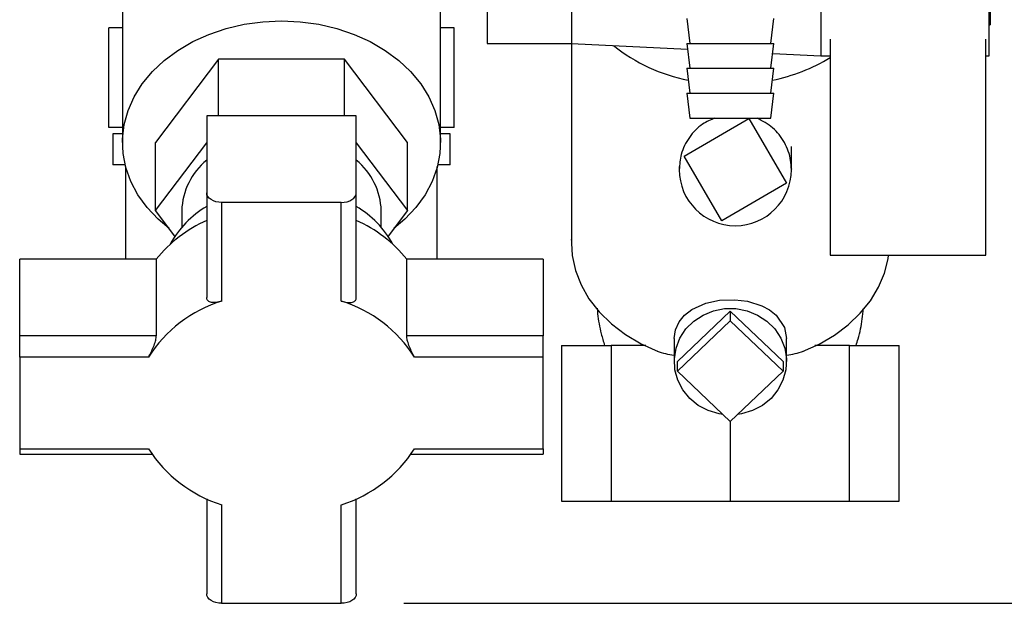
# Model space of a CAD drawing. Units: millimetres. Extents: x 0 to 4200, y 0 to 2970.
# Drawn here: x 2372 to 2530, y 1435 to 1529 of the extents above; entities that cross this region are included whole.
import ezdxf

# ---------------------------------------------------------------- set-up
doc = ezdxf.new("R2010")
doc.units = ezdxf.units.MM
doc.linetypes.add('SLD-Durchgehend', pattern=[0])
doc.layers.add('SLD-0', color=7, linetype='SLD-Durchgehend', lineweight=30)
doc.styles.add('SLDTEXTSTYLE1', font='TXT', dxfattribs={"width": 0.605})
doc.dimstyles.new('SLDDIMSTYLE0', dxfattribs={"dimtxt": 35, "dimasz": 25, "dimexe": 0, "dimexo": 0.0625, "dimgap": 8.75, "dimtad": 1, "dimdec": 0, "dimrnd": 1e-09, "dimzin": 12, "dimdsep": 46, "dimtxsty": 'SLDTEXTSTYLE1', "dimsah": 1, "dimcen": 0.09, "dimadec": 0, "dimazin": 3, "dimtfac": 1, "dimtdec": 0, "dimtofl": 0, "dimtmove": 0, "dimatfit": 3, "dimfxl": 1, "dimfrac": 2, "dimtolj": 1, "dimtzin": 12, "dimarcsym": 0})

# ---------------------------------------------------------------- blocks, each defined once
blk = doc.blocks.new('_D_1')
at = {"ltscale": 10}
for p, q in [((2572.88, 2514.22), (2851.58, 2514.22)), ((2841.58, 2514.22), (2841.58, 1434.84)), ((2433.48, 1434.84), (2851.58, 1434.84))]:
    blk.add_line(p, q, dxfattribs=at)
for points in [[(2841.58, 2514.22), (2837.58, 2489.22), (2845.58, 2489.22)], [(2841.58, 1434.84), (2845.58, 1459.84), (2837.58, 1459.84)]]:
    blk.add_solid(points, dxfattribs=at)
at = {"ltscale": 10, "insert": (2796.46, 1921.06), "char_height": 35, "attachment_point": 1, "rotation": 90, "style": 'SLDTEXTSTYLE1'}
blk.add_mtext('1079', dxfattribs=at)

msp = doc.modelspace()

# ---------------------------------------------------------------- linework, layer by layer
at = {"layer": 'SLD-0', "ltscale": 10}
for p, q in [((2527.38, 1522.72), (2527.38, 1576.72)), ((2446.88, 1574.72), (2446.88, 1524.72)), ((2460.38, 1574.72), (2460.38, 1524.72)), ((2527.58, 1571.72), (2527.58, 1527.72)), ((2388.38, 1553.79), (2388.38, 1508.8)), ((2439.38, 1508.8), (2439.38, 1553.79)), ((2500.38, 1551.72), (2500.38, 1522.72)), ((2478.88, 1528.72), (2479.38, 1524.72)), ((2492.38, 1524.72), (2492.88, 1528.72)), ((2527.38, 1527.72), (2527.58, 1527.72)), ((2386.17, 1511.22), (2386.17, 1527.22)), ((2388.38, 1527.22), (2386.17, 1527.22)), ((2441.6, 1527.22), (2439.38, 1527.22)), ((2441.6, 1511.22), (2441.6, 1527.22)), ((2446.88, 1524.72), (2460.38, 1524.72)), ((2460.38, 1524.72), (2479, 1523.79)), ((2460.38, 1524.72), (2460.38, 1492.65)), ((2478.88, 1524.72), (2479.38, 1520.72)), ((2478.88, 1524.72), (2485.79, 1524.72)), ((2485.79, 1524.72), (2492.88, 1524.72)), ((2492.38, 1520.72), (2492.88, 1524.72)), ((2501.88, 1525.41), (2501.88, 1490.72)), ((2526.88, 1490.72), (2526.88, 1525.41)), ((2492.68, 1523.1), (2500.38, 1522.72)), ((2500.38, 1522.72), (2501.88, 1522.72)), ((2526.88, 1522.72), (2527.38, 1522.72)), ((2403.78, 1522.2), (2393.68, 1508.8)), ((2403.78, 1513.07), (2403.78, 1522.2)), ((2423.99, 1522.2), (2403.78, 1522.2)), ((2423.99, 1513.07), (2423.99, 1522.2)), ((2434.09, 1508.8), (2423.99, 1522.2)), ((2478.88, 1520.72), (2479.38, 1516.72)), ((2478.88, 1520.72), (2485.79, 1520.72)), ((2485.79, 1520.72), (2492.88, 1520.72)), ((2492.38, 1516.72), (2492.88, 1520.72)), ((2478.88, 1516.72), (2479.38, 1512.72)), ((2478.88, 1516.72), (2485.79, 1516.72)), ((2485.79, 1516.72), (2492.88, 1516.72)), ((2492.38, 1512.72), (2492.88, 1516.72)), ((2401.88, 1513.07), (2401.88, 1500.73)), ((2425.88, 1513.07), (2401.88, 1513.07)), ((2425.88, 1500.73), (2425.88, 1513.07)), ((2478.47, 1506.6), (2488.83, 1512.66)), ((2479.38, 1512.72), (2485.79, 1512.72)), ((2485.79, 1512.72), (2492.38, 1512.72)), ((2488.83, 1512.66), (2494.89, 1502.3)), ((2388.38, 1511.22), (2386.17, 1511.22)), ((2386.82, 1510.22), (2386.82, 1505.22)), ((2388.38, 1510.22), (2386.82, 1510.22)), ((2441.6, 1511.22), (2439.38, 1511.22)), ((2440.94, 1510.22), (2439.38, 1510.22)), ((2440.94, 1505.22), (2440.94, 1510.22)), ((2393.68, 1497.87), (2393.68, 1508.8)), ((2393.68, 1497.87), (2401.88, 1508.76)), ((2425.88, 1508.76), (2434.09, 1497.87)), ((2434.09, 1497.87), (2434.09, 1508.8)), ((2484.53, 1496.24), (2478.47, 1506.6)), ((2388.82, 1505.22), (2386.82, 1505.22)), ((2388.88, 1504.95), (2388.88, 1490.09)), ((2438.88, 1490.09), (2438.88, 1504.95)), ((2440.94, 1505.22), (2438.95, 1505.22)), ((2477.69, 1504.98), (2477.7, 1504.45)), ((2494.89, 1502.3), (2484.53, 1496.24)), ((2401.88, 1500.73), (2401.88, 1483.95)), ((2425.88, 1483.95), (2425.88, 1500.73)), ((2404.28, 1499.19), (2404.28, 1483.36)), ((2423.48, 1499.19), (2404.28, 1499.19)), ((2423.48, 1483.36), (2423.48, 1499.19)), ((2396.78, 1493.75), (2393.68, 1497.87)), ((2397.88, 1497.87), (2397.88, 1495.2)), ((2429.88, 1495.2), (2429.88, 1497.87)), ((2434.09, 1497.87), (2430.99, 1493.75)), ((2460.38, 1493.13), (2460.38, 1493.22)), ((2460.38, 1493.13), (2460.38, 1493.15)), ((2460.38, 1493.13), (2460.38, 1493.13)), ((2371.88, 1477.75), (2371.88, 1490.09)), ((2393.8, 1490.09), (2371.88, 1490.09)), ((2393.8, 1490.09), (2393.8, 1477.75)), ((2433.97, 1477.75), (2433.97, 1490.09)), ((2455.88, 1490.09), (2433.97, 1490.09)), ((2455.88, 1490.09), (2455.88, 1477.75)), ((2501.88, 1490.72), (2526.88, 1490.72)), ((2477.4, 1473.64), (2485.88, 1481.71)), ((2485.88, 1481.71), (2485.88, 1480.16)), ((2485.88, 1481.71), (2494.37, 1473.64)), ((2477.4, 1472.09), (2485.88, 1480.16)), ((2485.88, 1480.16), (2494.37, 1472.09)), ((2371.88, 1474.37), (2371.88, 1477.75)), ((2393.8, 1477.75), (2371.88, 1477.75)), ((2455.88, 1477.75), (2433.97, 1477.75)), ((2455.88, 1474.37), (2455.88, 1477.75)), ((2476.88, 1477.37), (2476.88, 1473.64)), ((2494.88, 1473.64), (2494.88, 1477.37)), ((2458.82, 1476.22), (2458.82, 1451.22)), ((2458.82, 1476.22), (2466.75, 1476.22)), ((2466.75, 1476.22), (2466.75, 1451.22)), ((2472.33, 1476.22), (2466.75, 1476.22)), ((2505.02, 1476.22), (2499.44, 1476.22)), ((2505.02, 1451.22), (2505.02, 1476.22)), ((2505.02, 1476.22), (2512.94, 1476.22)), ((2512.94, 1451.22), (2512.94, 1476.22)), ((2371.88, 1474.37), (2371.88, 1459.66)), ((2392.54, 1474.37), (2371.88, 1474.37)), ((2455.88, 1474.37), (2435.22, 1474.37)), ((2455.88, 1459.66), (2455.88, 1474.37)), ((2477.4, 1472.09), (2477.4, 1473.64)), ((2485.88, 1464.02), (2477.4, 1472.09)), ((2494.37, 1472.09), (2485.88, 1464.02)), ((2494.37, 1473.64), (2494.37, 1472.09)), ((2485.88, 1464.02), (2485.88, 1451.22)), ((2371.88, 1459.66), (2392.54, 1459.66)), ((2371.88, 1459.66), (2371.88, 1458.8)), ((2435.22, 1459.66), (2455.88, 1459.66)), ((2455.88, 1459.66), (2455.88, 1458.8)), ((2371.88, 1458.8), (2393.08, 1458.8)), ((2434.68, 1458.8), (2455.88, 1458.8)), ((2401.88, 1451.63), (2401.88, 1436.38)), ((2425.88, 1436.38), (2425.88, 1451.63)), ((2404.28, 1450.67), (2404.28, 1434.84)), ((2423.48, 1434.84), (2423.48, 1450.67)), ((2458.82, 1451.22), (2466.75, 1451.22)), ((2466.75, 1451.22), (2485.88, 1451.22)), ((2485.88, 1451.22), (2505.02, 1451.22)), ((2505.02, 1451.22), (2512.94, 1451.22)), ((2404.28, 1434.84), (2423.48, 1434.84))]:
    msp.add_line(p, q, dxfattribs=at)
at = {"layer": 'SLD-0', "ltscale": 10, "flags": 128}
for points in [[(2395.85, 1494.99), (2394.08, 1496.49), (2392.32, 1498.37), (2390.86, 1500.39), (2389.73, 1502.54), (2388.93, 1504.77), (2388.48, 1507.06), (2388.4, 1509.37), (2388.66, 1511.68), (2389.29, 1513.94), (2390.25, 1516.14), (2391.55, 1518.23), (2393.17, 1520.18), (2395.07, 1521.98), (2397.24, 1523.59), (2399.64, 1525), (2402.24, 1526.17), (2405, 1527.11), (2407.89, 1527.78), (2410.87, 1528.19), (2413.88, 1528.33)], [(2413.88, 1528.33), (2416.9, 1528.19), (2419.87, 1527.78), (2422.76, 1527.11), (2425.53, 1526.17), (2428.13, 1525), (2430.53, 1523.59), (2432.7, 1521.98), (2434.6, 1520.18), (2436.22, 1518.23), (2437.51, 1516.14), (2438.48, 1513.94), (2439.1, 1511.68), (2439.37, 1509.37), (2439.28, 1507.06), (2438.84, 1504.77), (2438.04, 1502.54), (2436.91, 1500.39), (2435.45, 1498.37), (2433.69, 1496.49), (2431.92, 1494.99)], [(2404.28, 1499.19), (2403.82, 1499.22), (2403.37, 1499.31), (2402.95, 1499.45), (2402.59, 1499.64), (2402.29, 1499.87), (2402.07, 1500.14), (2401.93, 1500.43), (2401.88, 1500.73)], [(2423.48, 1499.19), (2423.95, 1499.22), (2424.4, 1499.31), (2424.82, 1499.45), (2425.18, 1499.64), (2425.48, 1499.87), (2425.7, 1500.14), (2425.84, 1500.43), (2425.88, 1500.73)], [(2460.38, 1492.65), (2460.51, 1490.69), (2461.03, 1488.28), (2461.93, 1485.94), (2463.21, 1483.71), (2464.84, 1481.62), (2466.8, 1479.69), (2469.05, 1477.97), (2471.57, 1476.48), (2474.31, 1475.24)], [(2497.46, 1475.24), (2500.12, 1476.44), (2502.58, 1477.88), (2504.8, 1479.54), (2506.73, 1481.39), (2508.36, 1483.41), (2509.65, 1485.57), (2510.6, 1487.83), (2511.18, 1490.16), (2511.26, 1490.71)], [(2476.88, 1477.37), (2477.08, 1478.76), (2477.67, 1480.04), (2478.52, 1481.09), (2479.72, 1482.01), (2481.97, 1483.02), (2484.16, 1483.49), (2486.59, 1483.57), (2488.64, 1483.32), (2490.93, 1482.6), (2492.19, 1481.93), (2493.23, 1481.11), (2494.58, 1479.09), (2494.88, 1477.37), (2494.88, 1477.37)], [(2484.7, 1465.15), (2484.07, 1465.25), (2482.33, 1465.77), (2480.74, 1466.61), (2479.36, 1467.74), (2478.25, 1469.11), (2477.44, 1470.67), (2476.99, 1472.34), (2476.9, 1474.07), (2477.17, 1475.78), (2477.8, 1477.41), (2478.77, 1478.88), (2480.02, 1480.13), (2481.52, 1481.12), (2483.19, 1481.81), (2484.97, 1482.15), (2486.79, 1482.15), (2488.58, 1481.81), (2490.25, 1481.12), (2491.75, 1480.13), (2493, 1478.88), (2493.96, 1477.41), (2494.6, 1475.78), (2494.87, 1474.07), (2494.78, 1472.34), (2494.32, 1470.67), (2493.52, 1469.11), (2492.41, 1467.74), (2491.03, 1466.61), (2489.43, 1465.77), (2487.7, 1465.25), (2487.07, 1465.15)], [(2404.28, 1434.84), (2403.82, 1434.87), (2403.37, 1434.96), (2402.95, 1435.1), (2402.59, 1435.29), (2402.29, 1435.53), (2402.07, 1435.79), (2401.93, 1436.08), (2401.88, 1436.38)], [(2425.88, 1436.38), (2425.84, 1436.08), (2425.7, 1435.79), (2425.48, 1435.53), (2425.18, 1435.29), (2424.82, 1435.1), (2424.4, 1434.96), (2423.95, 1434.87), (2423.48, 1434.84)]]:
    msp.add_lwpolyline(points, dxfattribs=at)
at = {"layer": 'SLD-0', "ltscale": 100}
for centre, radius, start, end in [((2484.48, 1545.93), 27.65, 231.2104, 258.8265), ((2486.84, 1547.19), 28.97, 281.5587, 301.2835), ((2408.77, 1497.54), 10.89, 129.2094, 178.2673), ((2419, 1497.54), 10.89, 1.7327, 50.7906), ((2486.68, 1504.45), 9, 180, 0), ((2409.95, 1484.92), 15.84, 120.605, 151.4318), ((2417.68, 1484.78), 16.03, 28.7537, 59.2094), ((2410.57, 1476.57), 21.54, 113.775, 141.1325), ((2417.2, 1476.57), 21.54, 38.8675, 66.225), ((2410.69, 1462.84), 21.5, 107.333, 147.5744), ((2417.08, 1462.84), 21.5, 32.4256, 72.667), ((2410.69, 1471.19), 21.5, 212.4256, 252.667), ((2417.08, 1471.19), 21.5, 287.333, 327.5744)]:
    msp.add_arc(centre, radius, start, end, dxfattribs=at)
for major_axis, start_param, end_param in [((12.22, 33.46), 3.163313, 3.279886), ((-12.22, 33.46), 3.003299, 3.119872)]:
    msp.add_ellipse((2485.88, 1508.92), major_axis=major_axis, ratio=0.668819, start_param=start_param, end_param=end_param, dxfattribs=at)
at = {"layer": 'SLD-0', "ltscale": 10}
for points, knots in [([(2483.4, 1512.72), (2482.72, 1512.44), (2481.11, 1511.77), (2479.19, 1509.7), (2477.89, 1507.11), (2477.74, 1505.27), (2477.68, 1504.45)], [0, 0, 0, 0, 0.203723, 0.486669, 0.769042, 1, 1, 1, 1]), ([(2495.68, 1504.45), (2495.65, 1504.95), (2495.58, 1506.46), (2494.69, 1508.87), (2492.83, 1511.31), (2491.06, 1512.25), (2490.19, 1512.72)], [0, 0, 0, 0, 0.143376, 0.431908, 0.720308, 1, 1, 1, 1]), ([(2495.68, 1504.45), (2495.68, 1504.45), (2495.68, 1504.46), (2495.68, 1504.49), (2495.68, 1504.53), (2495.68, 1504.61), (2495.68, 1504.5), (2495.68, 1504.6), (2495.68, 1504.54), (2495.68, 1504.61), (2495.68, 1504.65), (2495.68, 1504.71), (2495.68, 1504.84), (2495.68, 1505.12), (2495.69, 1505.62), (2495.69, 1506.68), (2495.69, 1507.53), (2495.69, 1508.16)], [0, 0, 0, 0, 0.000515, 0.005947, 0.012003, 0.027164, 0.130046, 0.380679, 0.493737, 0.512817, 0.527386, 0.538537, 0.550024, 0.579687, 0.646333, 0.741514, 1, 1, 1, 1]), ([(2404.28, 1483.36), (2403.99, 1483.28), (2403.39, 1483.11), (2402.63, 1483.11), (2402.09, 1483.33), (2401.9, 1483.67), (2401.89, 1483.9), (2401.88, 1483.95)], [0, 0, 0, 0, 0.245136, 0.490363, 0.729499, 0.940701, 1, 1, 1, 1]), ([(2423.48, 1483.36), (2423.78, 1483.28), (2424.37, 1483.11), (2425.14, 1483.11), (2425.68, 1483.33), (2425.87, 1483.67), (2425.88, 1483.9), (2425.88, 1483.95)], [0, 0, 0, 0, 0.245136, 0.490363, 0.729499, 0.940701, 1, 1, 1, 1]), ([(2464.52, 1482.23), (2464.54, 1481.93), (2464.65, 1480.54), (2465.03, 1478.51), (2465.53, 1476.85), (2465.72, 1476.22)], [0, 0, 0, 0, 0.1478701, 0.680185, 1, 1, 1, 1]), ([(2506.05, 1476.21), (2506.17, 1476.57), (2506.61, 1477.96), (2507.02, 1479.96), (2507.18, 1481.59), (2507.23, 1482.15)], [0, 0, 0, 0, 0.1875298, 0.7229667, 1, 1, 1, 1]), ([(2392.54, 1474.37), (2392.68, 1474.62), (2392.96, 1475.11), (2393.36, 1476.02), (2393.67, 1476.88), (2393.79, 1477.46), (2393.79, 1477.7), (2393.8, 1477.75)], [0, 0, 0, 0, 0.245136, 0.490363, 0.729499, 0.940701, 1, 1, 1, 1]), ([(2435.22, 1474.37), (2435.09, 1474.62), (2434.81, 1475.11), (2434.4, 1476.02), (2434.1, 1476.88), (2433.98, 1477.46), (2433.97, 1477.7), (2433.97, 1477.75)], [0, 0, 0, 0, 0.245136, 0.490363, 0.729499, 0.940701, 1, 1, 1, 1])]:
    msp.add_open_spline(points, degree=3, knots=knots, dxfattribs=at)

# ---------------------------------------------------------------- dimensions: what is measured, and where the dimension line sits
at = {"ltscale": 10}
dim = msp.add_linear_dim(base=(2841.58, 1434.84), p1=(2562.88, 2514.22), p2=(2423.48, 1434.84), angle=90, dimstyle='SLDDIMSTYLE0', dxfattribs=at)
dim.commit()
dim.dimension.update_dxf_attribs({"geometry": '_D_1', "text_midpoint": (2841.58, 1974.53), "dimtype": 160})

doc.saveas('drawing.dxf')
